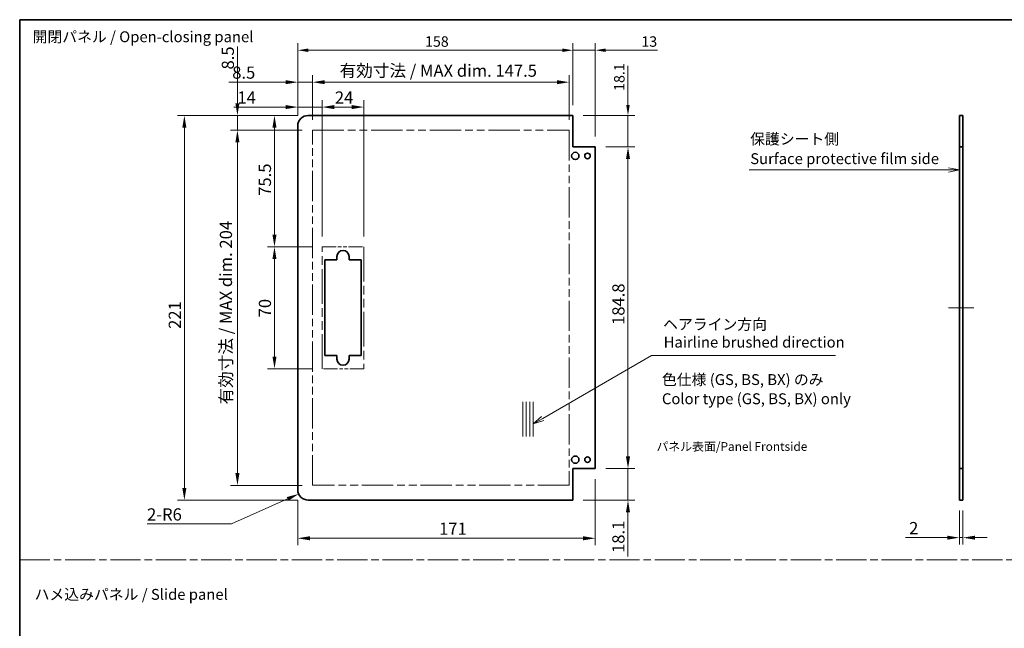
# Model space of a CAD drawing. Units: millimetres. Extents: x 0 to 5319, y -33 to 1124.
# Drawn here: x 4341 to 4907, y 353 to 703 of the extents above; entities that cross this region are included whole.
import ezdxf

# ---------------------------------------------------------------- set-up
doc = ezdxf.new("R2010")
doc.units = ezdxf.units.MM
doc.header["$LTSCALE"] = 4
doc.linetypes.add('CHAIN', pattern=[0.3543, 0.2362, -0.0295, 0.0591, -0.0295])
doc.linetypes.add('DOUBLE_DASH_CHAIN', pattern=[1.2403, 0.6614, -0.0827, 0.1654, -0.0827, 0.1654, -0.0827])
doc.layers.get('Defpoints').update_dxf_attribs({"lineweight": 25})
for name, color, linetype, lineweight in [('Border (ISO)', 7, 'Continuous', 35), ('Centerline (ISO)', 131, 'Continuous', 18), ('Dimension (ISO)', 7, 'Continuous', 18), ('Sketch Geometry (ISO)', 7, 'Continuous', 18), ('Symbol (ISO)', 7, 'Continuous', 18), ('Visible (ISO)', 7, 'Continuous', 35)]:
    doc.layers.add(name, color=color, linetype=linetype, lineweight=lineweight)
doc.styles.add('Note Text (TK)', font='txt')
doc.dimstyles.new('Default - Method 1b (TK)', dxfattribs={"dimscale": 4, "dimtxt": 2.5, "dimasz": 2.5, "dimexe": 1, "dimexo": 1.5, "dimgap": 1, "dimtad": 1, "dimtoh": 1, "dimrnd": 1e-08, "dimdsep": 46, "dimtxsty": 'Note Text (TK)', "dimcen": 0.09, "dimdle": 5, "dimclrd": 100, "dimclre": 100, "dimclrt": 7, "dimadec": 1, "dimazin": 1, "dimtfac": 1, "dimtmove": 0, "dimatfit": 3, "dimfxl": 1, "dimtolj": 1, "dimlwd": -1, "dimlwe": -1, "dimarcsym": 0})

# ---------------------------------------------------------------- blocks, each defined once
blk = doc.blocks.new('図面枠 tk図枠')
at = {"layer": 'Border (ISO)'}
for q in [(405.5, 289), (14.5, 8)]:
    blk.add_line((14.5, 289), q, dxfattribs=at)
blk = doc.blocks.new('*D397')
at = {"layer": 'Defpoints', "color": 0}
for p in [(4881.08, 426.48), (4883.08, 426.48), (4881.08, 404.92)]:
    blk.add_point(p, dxfattribs=at)
at = {"layer": 'Dimension (ISO)', "color": 100}
for p, q in [((4881.08, 420.48), (4881.08, 400.92)), ((4883.08, 420.48), (4883.08, 400.92)), ((4874.08, 404.92), (4850.15, 404.92)), ((4883.08, 404.92), (4881.08, 404.92)), ((4890.08, 404.92), (4897.08, 404.92))]:
    blk.add_line(p, q, dxfattribs=at)
for points in [[(4874.08, 406.08), (4874.08, 403.75), (4881.08, 404.92)], [(4890.08, 406.08), (4890.08, 403.75), (4883.08, 404.92)]]:
    blk.add_solid(points, dxfattribs=at)
at = {"layer": 'Dimension (ISO)', "color": 7, "insert": (4852.15, 410.42), "char_height": 7, "attachment_point": 4, "style": 'Note Text (TK)'}
blk.add_mtext('\\A1;2', dxfattribs=at)
blk = doc.blocks.new('引出線注記8')
at = {"layer": 'Symbol (ISO)', "color": 100}
for p, q in [((182.17, 254.47), (225.27, 254.47)), ((182.17, 254.47), (225.27, 254.47)), ((227.77, 254.47), (225.27, 254.47)), ((228, 254.47), (227.77, 254.47)), ((230.5, 254.47), (228, 254.97)), ((228, 254.47), (230.5, 254.47)), ((228, 253.97), (230.5, 254.47))]:
    blk.add_line(p, q, dxfattribs=at)
at = {"layer": 'Symbol (ISO)', "color": 7, "char_height": 2.5, "attachment_point": 7, "style": 'Note Text (TK)'}
for s, insert in [('保護シート側', (182.38, 259.56)), ('Surface protective film side', (182.41, 255.03))]:
    blk.add_mtext(s, dxfattribs=dict(at, insert=insert))
blk = doc.blocks.new('引出線注記11')
at = {"layer": 'Symbol (ISO)', "color": 100}
for p, q in [((134.69, 197.37), (159.71, 211.81)), ((159.71, 211.81), (162.21, 211.81)), ((162.21, 211.81), (202, 211.81)), ((134.44, 197.8), (132.52, 196.12)), ((134.69, 197.37), (132.52, 196.12)), ((132.52, 196.12), (134.94, 196.93))]:
    blk.add_line(p, q, dxfattribs=at)
at = {"layer": 'Symbol (ISO)', "color": 7, "char_height": 2.5, "attachment_point": 7, "style": 'Note Text (TK)'}
for s, insert in [('ヘアライン方向', (162.38, 216.97)), ('Hairline brushed direction', (162.5, 212.87))]:
    blk.add_mtext(s, dxfattribs=dict(at, insert=insert))
blk = doc.blocks.new('*D403')
at = {"layer": 'Defpoints', "color": 0}
for p in [(4671.81, 629.38), (4690.58, 629.38), (4671.81, 444.58)]:
    blk.add_point(p, dxfattribs=at)
at = {"layer": 'Dimension (ISO)', "color": 100}
for p, q in [((4677.81, 629.38), (4694.58, 629.38)), ((4690.58, 451.58), (4690.58, 622.38)), ((4677.81, 444.58), (4694.58, 444.58))]:
    blk.add_line(p, q, dxfattribs=at)
for points in [[(4689.42, 622.38), (4691.75, 622.38), (4690.58, 629.38)], [(4689.42, 451.58), (4691.75, 451.58), (4690.58, 444.58)]]:
    blk.add_solid(points, dxfattribs=at)
at = {"layer": 'Dimension (ISO)', "color": 7, "insert": (4685.08, 527.12), "char_height": 7, "attachment_point": 4, "rotation": 90, "style": 'Note Text (TK)'}
blk.add_mtext('\\A1;184.8', dxfattribs=at)
blk = doc.blocks.new('*D254')
at = {"layer": 'Defpoints', "color": 0}
for p in [(4658.81, 647.48), (4690.58, 647.48), (4671.81, 629.38)]:
    blk.add_point(p, dxfattribs=at)
at = {"layer": 'Dimension (ISO)', "color": 100}
for p, q in [((4690.58, 653.48), (4690.58, 675.9)), ((4664.81, 647.48), (4694.58, 647.48)), ((4690.58, 629.38), (4690.58, 647.48)), ((4677.81, 629.38), (4694.58, 629.38)), ((4690.58, 623.38), (4690.58, 617.38))]:
    blk.add_line(p, q, dxfattribs=at)
for points in [[(4689.58, 653.48), (4691.58, 653.48), (4690.58, 647.48)], [(4689.58, 623.38), (4691.58, 623.38), (4690.58, 629.38)]]:
    blk.add_solid(points, dxfattribs=at)
at = {"layer": 'Dimension (ISO)', "color": 7, "insert": (4685.58, 661.59), "char_height": 6, "attachment_point": 4, "rotation": 90, "style": 'Note Text (TK)'}
blk.add_mtext('\\A1;18.1', dxfattribs=at)
blk = doc.blocks.new('*D404')
at = {"layer": 'Defpoints', "color": 0}
for p in [(4671.81, 444.58), (4690.58, 444.58), (4658.81, 426.48)]:
    blk.add_point(p, dxfattribs=at)
at = {"layer": 'Dimension (ISO)', "color": 100}
for p, q in [((4690.58, 451.58), (4690.58, 458.58)), ((4677.81, 444.58), (4694.58, 444.58)), ((4690.58, 444.58), (4690.58, 426.48)), ((4664.81, 426.48), (4694.58, 426.48)), ((4690.58, 419.48), (4690.58, 394.13))]:
    blk.add_line(p, q, dxfattribs=at)
for points in [[(4689.42, 451.58), (4691.75, 451.58), (4690.58, 444.58)], [(4689.42, 419.48), (4691.75, 419.48), (4690.58, 426.48)]]:
    blk.add_solid(points, dxfattribs=at)
at = {"layer": 'Dimension (ISO)', "color": 7, "insert": (4685.08, 396.13), "char_height": 7, "attachment_point": 4, "rotation": 90, "style": 'Note Text (TK)'}
blk.add_mtext('\\A1;18.1', dxfattribs=at)
blk = doc.blocks.new('*D405')
at = {"layer": 'Defpoints', "color": 0}
for p in [(4538.81, 652.3), (4514.81, 571.98), (4538.81, 571.98)]:
    blk.add_point(p, dxfattribs=at)
at = {"layer": 'Dimension (ISO)', "color": 100}
for p, q in [((4514.81, 577.98), (4514.81, 656.3)), ((4521.81, 652.3), (4531.81, 652.3)), ((4538.81, 577.98), (4538.81, 656.3))]:
    blk.add_line(p, q, dxfattribs=at)
for points in [[(4521.81, 653.47), (4521.81, 651.14), (4514.81, 652.3)], [(4531.81, 653.47), (4531.81, 651.14), (4538.81, 652.3)]]:
    blk.add_solid(points, dxfattribs=at)
at = {"layer": 'Dimension (ISO)', "color": 7, "insert": (4522.14, 657.8), "char_height": 7, "attachment_point": 4, "style": 'Note Text (TK)'}
blk.add_mtext('\\A1;24', dxfattribs=at)
blk = doc.blocks.new('*D406')
at = {"layer": 'Defpoints', "color": 0}
for p in [(4500.81, 652.3), (4500.81, 641.48), (4514.81, 571.98)]:
    blk.add_point(p, dxfattribs=at)
at = {"layer": 'Dimension (ISO)', "color": 100}
for p, q in [((4493.81, 652.3), (4464.14, 652.3)), ((4500.81, 647.48), (4500.81, 656.3)), ((4514.81, 652.3), (4500.81, 652.3)), ((4514.81, 577.98), (4514.81, 656.3)), ((4521.81, 652.3), (4528.81, 652.3))]:
    blk.add_line(p, q, dxfattribs=at)
for points in [[(4493.81, 653.47), (4493.81, 651.14), (4500.81, 652.3)], [(4521.81, 653.47), (4521.81, 651.14), (4514.81, 652.3)]]:
    blk.add_solid(points, dxfattribs=at)
at = {"layer": 'Dimension (ISO)', "color": 7, "insert": (4466.14, 657.8), "char_height": 7, "attachment_point": 4, "style": 'Note Text (TK)'}
blk.add_mtext('\\A1;14', dxfattribs=at)
blk = doc.blocks.new('*D407')
at = {"layer": 'Defpoints', "color": 0}
for p in [(4656.81, 666.6), (4509.31, 638.98), (4656.81, 638.98)]:
    blk.add_point(p, dxfattribs=at)
at = {"layer": 'Dimension (ISO)', "color": 100}
for p, q in [((4509.31, 644.98), (4509.31, 670.6)), ((4656.81, 644.98), (4656.81, 670.6)), ((4516.31, 666.6), (4649.81, 666.6))]:
    blk.add_line(p, q, dxfattribs=at)
for points in [[(4516.31, 667.77), (4516.31, 665.44), (4509.31, 666.6)], [(4649.81, 667.77), (4649.81, 665.44), (4656.81, 666.6)]]:
    blk.add_solid(points, dxfattribs=at)
at = {"layer": 'Dimension (ISO)', "color": 7, "insert": (4524.83, 673.22), "char_height": 7, "attachment_point": 4, "style": 'Note Text (TK)'}
blk.add_mtext('\\A1;有効寸法 / MAX dim. 147.5', dxfattribs=at)
blk = doc.blocks.new('*D259')
at = {"layer": 'Defpoints', "color": 0}
for p in [(4658.81, 684.95), (4658.81, 647.48), (4500.81, 641.48)]:
    blk.add_point(p, dxfattribs=at)
at = {"layer": 'Dimension (ISO)', "color": 100}
for p, q in [((4500.81, 647.48), (4500.81, 688.95)), ((4506.81, 684.95), (4652.81, 684.95)), ((4658.81, 653.48), (4658.81, 688.95))]:
    blk.add_line(p, q, dxfattribs=at)
for points in [[(4506.81, 685.95), (4506.81, 683.95), (4500.81, 684.95)], [(4652.81, 685.95), (4652.81, 683.95), (4658.81, 684.95)]]:
    blk.add_solid(points, dxfattribs=at)
at = {"layer": 'Dimension (ISO)', "color": 7, "insert": (4573.93, 689.95), "char_height": 6, "attachment_point": 4, "style": 'Note Text (TK)'}
blk.add_mtext('\\A1;158', dxfattribs=at)
blk = doc.blocks.new('*D260')
at = {"layer": 'Defpoints', "color": 0}
for p in [(4671.81, 684.95), (4658.81, 647.48), (4671.81, 629.38)]:
    blk.add_point(p, dxfattribs=at)
at = {"layer": 'Dimension (ISO)', "color": 100}
for p, q in [((4652.81, 684.95), (4646.81, 684.95)), ((4658.81, 653.48), (4658.81, 688.95)), ((4658.81, 684.95), (4671.81, 684.95)), ((4671.81, 635.38), (4671.81, 688.95)), ((4677.81, 684.95), (4707.63, 684.95))]:
    blk.add_line(p, q, dxfattribs=at)
for points in [[(4652.81, 685.95), (4652.81, 683.95), (4658.81, 684.95)], [(4677.81, 685.95), (4677.81, 683.95), (4671.81, 684.95)]]:
    blk.add_solid(points, dxfattribs=at)
at = {"layer": 'Dimension (ISO)', "color": 7, "insert": (4698.26, 689.95), "char_height": 6, "attachment_point": 4, "style": 'Note Text (TK)'}
blk.add_mtext('\\A1;13', dxfattribs=at)
blk = doc.blocks.new('*D408')
at = {"layer": 'Defpoints', "color": 0}
for p in [(4671.81, 444.58), (4500.81, 432.48), (4671.81, 404.57)]:
    blk.add_point(p, dxfattribs=at)
at = {"layer": 'Dimension (ISO)', "color": 100}
for p, q in [((4671.81, 438.58), (4671.81, 400.57)), ((4500.81, 426.48), (4500.81, 400.57)), ((4507.81, 404.57), (4664.81, 404.57))]:
    blk.add_line(p, q, dxfattribs=at)
for points in [[(4507.81, 405.74), (4507.81, 403.4), (4500.81, 404.57)], [(4664.81, 405.74), (4664.81, 403.4), (4671.81, 404.57)]]:
    blk.add_solid(points, dxfattribs=at)
at = {"layer": 'Dimension (ISO)', "color": 7, "insert": (4582.01, 410.07), "char_height": 7, "attachment_point": 4, "style": 'Note Text (TK)'}
blk.add_mtext('\\A1;171', dxfattribs=at)
blk = doc.blocks.new('*D409')
at = {"layer": 'Defpoints', "color": 0}
for p in [(4500.81, 666.6), (4500.81, 641.48), (4509.31, 638.98)]:
    blk.add_point(p, dxfattribs=at)
at = {"layer": 'Dimension (ISO)', "color": 100}
for p, q in [((4500.81, 647.48), (4500.81, 670.6)), ((4509.31, 644.98), (4509.31, 670.6)), ((4493.81, 666.6), (4461.14, 666.6)), ((4509.31, 666.6), (4500.81, 666.6)), ((4516.31, 666.6), (4523.31, 666.6))]:
    blk.add_line(p, q, dxfattribs=at)
for points in [[(4493.81, 667.77), (4493.81, 665.44), (4500.81, 666.6)], [(4516.31, 667.77), (4516.31, 665.44), (4509.31, 666.6)]]:
    blk.add_solid(points, dxfattribs=at)
at = {"layer": 'Dimension (ISO)', "color": 7, "insert": (4463.14, 672.1), "char_height": 7, "attachment_point": 4, "style": 'Note Text (TK)'}
blk.add_mtext('\\A1;8.5', dxfattribs=at)
blk = doc.blocks.new('*D410')
at = {"layer": 'Defpoints', "color": 0}
for p in [(4487.43, 571.98), (4514.81, 571.98), (4514.81, 501.98)]:
    blk.add_point(p, dxfattribs=at)
at = {"layer": 'Dimension (ISO)', "color": 100}
for p, q in [((4508.81, 571.98), (4483.43, 571.98)), ((4487.43, 508.98), (4487.43, 564.98)), ((4508.81, 501.98), (4483.43, 501.98))]:
    blk.add_line(p, q, dxfattribs=at)
for points in [[(4486.26, 564.98), (4488.6, 564.98), (4487.43, 571.98)], [(4486.26, 508.98), (4488.6, 508.98), (4487.43, 501.98)]]:
    blk.add_solid(points, dxfattribs=at)
at = {"layer": 'Dimension (ISO)', "color": 7, "insert": (4481.93, 531.49), "char_height": 7, "attachment_point": 4, "rotation": 90, "style": 'Note Text (TK)'}
blk.add_mtext('\\A1;70', dxfattribs=at)
blk = doc.blocks.new('*D411')
at = {"layer": 'Defpoints', "color": 0}
for p in [(4487.43, 647.48), (4506.81, 647.48), (4514.81, 571.98)]:
    blk.add_point(p, dxfattribs=at)
at = {"layer": 'Dimension (ISO)', "color": 100}
for p, q in [((4500.81, 647.48), (4483.43, 647.48)), ((4487.43, 578.98), (4487.43, 640.48)), ((4508.81, 571.98), (4483.43, 571.98))]:
    blk.add_line(p, q, dxfattribs=at)
for points in [[(4486.26, 640.48), (4488.6, 640.48), (4487.43, 647.48)], [(4486.26, 578.98), (4488.6, 578.98), (4487.43, 571.98)]]:
    blk.add_solid(points, dxfattribs=at)
at = {"layer": 'Dimension (ISO)', "color": 7, "insert": (4481.93, 601.32), "char_height": 7, "attachment_point": 4, "rotation": 90, "style": 'Note Text (TK)'}
blk.add_mtext('\\A1;75.5', dxfattribs=at)
blk = doc.blocks.new('*D412')
at = {"layer": 'Defpoints', "color": 0}
for p in [(4466.13, 638.98), (4509.31, 638.98), (4509.31, 434.98)]:
    blk.add_point(p, dxfattribs=at)
at = {"layer": 'Dimension (ISO)', "color": 100}
for p, q in [((4503.31, 638.98), (4462.13, 638.98)), ((4466.13, 441.98), (4466.13, 631.98)), ((4503.31, 434.98), (4462.13, 434.98))]:
    blk.add_line(p, q, dxfattribs=at)
for points in [[(4464.96, 631.98), (4467.3, 631.98), (4466.13, 638.98)], [(4464.96, 441.98), (4467.3, 441.98), (4466.13, 434.98)]]:
    blk.add_solid(points, dxfattribs=at)
at = {"layer": 'Dimension (ISO)', "color": 7, "insert": (4459.52, 481.42), "char_height": 7, "attachment_point": 4, "rotation": 90, "style": 'Note Text (TK)'}
blk.add_mtext('\\A1;有効寸法 / MAX dim. 204', dxfattribs=at)
blk = doc.blocks.new('*D413')
at = {"layer": 'Defpoints', "color": 0}
for p in [(4435.64, 647.48), (4506.81, 647.48), (4506.81, 426.48)]:
    blk.add_point(p, dxfattribs=at)
at = {"layer": 'Dimension (ISO)', "color": 100}
for p, q in [((4500.81, 647.48), (4431.64, 647.48)), ((4435.64, 433.48), (4435.64, 640.48)), ((4500.81, 426.48), (4431.64, 426.48))]:
    blk.add_line(p, q, dxfattribs=at)
for points in [[(4434.47, 640.48), (4436.81, 640.48), (4435.64, 647.48)], [(4434.47, 433.48), (4436.81, 433.48), (4435.64, 426.48)]]:
    blk.add_solid(points, dxfattribs=at)
at = {"layer": 'Dimension (ISO)', "color": 7, "insert": (4430.14, 524.86), "char_height": 7, "attachment_point": 4, "rotation": 90, "style": 'Note Text (TK)'}
blk.add_mtext('\\A1;221', dxfattribs=at)
blk = doc.blocks.new('*D414')
at = {"layer": 'Defpoints', "color": 0}
for p in [(4466.13, 647.48), (4506.81, 647.48), (4509.31, 638.98)]:
    blk.add_point(p, dxfattribs=at)
at = {"layer": 'Dimension (ISO)', "color": 100}
for p, q in [((4466.13, 654.48), (4466.13, 687.15)), ((4500.81, 647.48), (4462.13, 647.48)), ((4466.13, 638.98), (4466.13, 647.48)), ((4503.31, 638.98), (4462.13, 638.98)), ((4466.13, 631.98), (4466.13, 624.98))]:
    blk.add_line(p, q, dxfattribs=at)
for points in [[(4464.96, 654.48), (4467.3, 654.48), (4466.13, 647.48)], [(4464.96, 631.98), (4467.3, 631.98), (4466.13, 638.98)]]:
    blk.add_solid(points, dxfattribs=at)
at = {"layer": 'Dimension (ISO)', "color": 7, "insert": (4460.63, 673.9), "char_height": 7, "attachment_point": 4, "rotation": 90, "style": 'Note Text (TK)'}
blk.add_mtext('\\A1;8.5', dxfattribs=at)
blk = doc.blocks.new('*D415')
at = {"layer": 'Defpoints', "color": 0}
for p in [(4506.81, 432.48), (4501.33, 430.03)]:
    blk.add_point(p, dxfattribs=at)
at = {"layer": 'Dimension (ISO)', "color": 100}
for p, q in [((4462.75, 412.77), (4494.94, 427.17)), ((4414.2, 412.77), (4462.75, 412.77))]:
    blk.add_line(p, q, dxfattribs=at)
blk.add_solid([(4494.47, 428.24), (4495.42, 426.11), (4501.33, 430.03)], dxfattribs=at)
at = {"layer": 'Dimension (ISO)', "color": 7, "insert": (4414.2, 418.27), "char_height": 7, "attachment_point": 4, "style": 'Note Text (TK)'}
blk.add_mtext('\\A1;2-R6', dxfattribs=at)

msp = doc.modelspace()

# ---------------------------------------------------------------- linework, layer by layer
at = {"layer": 'Centerline (ISO)'}
for p, q in [((4881.0785, 536.9841), (4874.8285, 536.9841)), ((4883.0785, 536.9841), (4889.3285, 536.9841))]:
    msp.add_line(p, q, dxfattribs=at)
at = {"layer": 'Centerline (ISO)', "linetype": 'Continuous'}
msp.add_line((4881.0785, 536.9841), (4883.0785, 536.9841), dxfattribs=at)
at = {"layer": 'Sketch Geometry (ISO)', "color": 4, "linetype": 'DOUBLE_DASH_CHAIN', "ltscale": 6.795591}
for p, q in [((4509.3098, 638.9841), (4656.8098, 638.9841)), ((4656.8098, 434.9841), (4509.3098, 434.9841))]:
    msp.add_line(p, q, dxfattribs=at)
at = {"layer": 'Sketch Geometry (ISO)', "color": 4, "linetype": 'DOUBLE_DASH_CHAIN', "ltscale": 6.579053}
for p, q in [((4509.3098, 434.9841), (4509.3098, 638.9841)), ((4656.8098, 638.9841), (4656.8098, 434.9841))]:
    msp.add_line(p, q, dxfattribs=at)
at = {"layer": 'Sketch Geometry (ISO)', "color": 4, "linetype": 'DOUBLE_DASH_CHAIN', "ltscale": 3.047169}
for p, q in [((4514.8098, 571.9841), (4538.8098, 571.9841)), ((4538.8098, 501.9841), (4514.8098, 501.9841))]:
    msp.add_line(p, q, dxfattribs=at)
at = {"layer": 'Sketch Geometry (ISO)', "color": 4, "linetype": 'DOUBLE_DASH_CHAIN', "ltscale": 7.525061}
for p, q in [((4514.8098, 501.9841), (4514.8098, 571.9841)), ((4538.8098, 571.9841), (4538.8098, 501.9841))]:
    msp.add_line(p, q, dxfattribs=at)
at = {"layer": 'Sketch Geometry (ISO)'}
for p, q in [((4630.1446, 482.9548), (4630.1446, 462.9548)), ((4632.1446, 482.9548), (4632.1446, 462.9548)), ((4634.1446, 482.9548), (4634.1446, 462.9548)), ((4636.1446, 482.9548), (4636.1446, 462.9548))]:
    msp.add_line(p, q, dxfattribs=at)
at = {"layer": 'Sketch Geometry (ISO)', "color": 4, "linetype": 'CHAIN', "ltscale": 18.394846}
msp.add_line((4341, 392.1245), (5318.5941, 392.1245), dxfattribs=at)
at = {"layer": 'Visible (ISO)'}
for p, q in [((4658.8098, 647.4841), (4506.8098, 647.4841)), ((4658.8098, 629.3841), (4658.8098, 647.4841)), ((4881.0785, 647.4841), (4883.0785, 647.4841)), ((4881.0785, 629.3841), (4881.0785, 647.4841)), ((4883.0785, 647.4841), (4883.0785, 629.3841)), ((4500.8098, 432.4841), (4500.8098, 641.4841)), ((4671.8098, 629.3841), (4658.8098, 629.3841)), ((4671.8098, 444.5841), (4671.8098, 629.3841)), ((4883.0785, 629.3841), (4881.0785, 629.3841)), ((4881.0785, 444.5841), (4881.0785, 629.3841)), ((4883.0785, 444.5841), (4883.0785, 629.3841)), ((4523.3098, 564.4841), (4523.3098, 566.4841)), ((4530.3098, 566.4841), (4530.3098, 564.4841)), ((4516.3098, 564.4841), (4523.3098, 564.4841)), ((4516.3098, 509.4841), (4516.3098, 564.4841)), ((4530.3098, 564.4841), (4537.3098, 564.4841)), ((4537.3098, 564.4841), (4537.3098, 509.4841)), ((4523.3098, 509.4841), (4516.3098, 509.4841)), ((4523.3098, 507.4841), (4523.3098, 509.4841)), ((4530.3098, 509.4841), (4530.3098, 507.4841)), ((4537.3098, 509.4841), (4530.3098, 509.4841)), ((4658.8098, 444.5841), (4671.8098, 444.5841)), ((4658.8098, 426.4841), (4658.8098, 444.5841)), ((4881.0785, 444.5841), (4883.0785, 444.5841)), ((4881.0785, 426.4841), (4881.0785, 444.5841)), ((4883.0785, 444.5841), (4883.0785, 426.4841)), ((4658.8098, 426.4841), (4506.8098, 426.4841)), ((4883.0785, 426.4841), (4881.0785, 426.4841))]:
    msp.add_line(p, q, dxfattribs=at)
for centre, radius in [((4660.3098, 624.2341), 2.1), ((4667.3098, 624.2341), 1.6), ((4660.3098, 449.7341), 2.1), ((4667.3098, 449.7341), 1.6)]:
    msp.add_circle(centre, radius, dxfattribs=at)
for centre, radius, start, end in [((4506.8098, 641.4841), 6, 90, 180), ((4526.8098, 566.4841), 3.5, 0, 180), ((4526.8098, 507.4841), 3.5, 180, 0), ((4506.8098, 432.4841), 6, 180, 270)]:
    msp.add_arc(centre, radius, start, end, dxfattribs=at)

# ---------------------------------------------------------------- block references
at = {"xscale": 2.5, "yscale": 2.5, "zscale": 2.5}
msp.add_blockref('図面枠 tk図枠', (4304.8331, -20), dxfattribs=at)
at = {"layer": 'Symbol (ISO)', "xscale": 2.5, "yscale": 2.5, "zscale": 2.5}
for name in ['引出線注記8', '引出線注記11']:
    msp.add_blockref(name, (4304.8331, -20), dxfattribs=at)

# ---------------------------------------------------------------- texts
at = {"insert": (4706.957, 459.8011), "char_height": 5, "attachment_point": 1}
msp.add_mtext_dynamic_manual_height_columns('{\\fMS PGothic|b0|i0|c128|p50;パネル表面/Panel Frontside}', width=195.13695, gutter_width=1, heights=[0], dxfattribs=at)
at = {"layer": 'Symbol (ISO)', "color": 7, "char_height": 6.25, "attachment_point": 4, "style": 'Note Text (TK)'}
for s, insert, width, line_spacing_factor in [('{開閉パネル / Open-closing panel}', (4348.4033, 691.8909), 131.761694, 1.5), ('{色仕様 (GS, BS, BX) のみ\\PColor type (GS, BS, BX) only}', (4710.0866, 489.4249), 112.792397, 1.058182), ('{ハメ込みパネル / Slide panel}', (4349.5633, 371.5246), 114.766085, 1.5)]:
    msp.add_mtext(s, dxfattribs=dict(at, insert=insert, width=width, line_spacing_factor=line_spacing_factor))

# ---------------------------------------------------------------- dimensions: what is measured, and where the dimension line sits
at = {"layer": 'Dimension (ISO)', "color": 100}
for base, p1, p2, angle, picture, middle in [((4656.8098, 666.6036), (4509.3098, 638.9841), (4656.8098, 638.9841), 180, '*D407', (4583.0598, 666.6036)), ((4466.1313, 638.9841), (4509.3098, 434.9841), (4509.3098, 638.9841), 90, '*D412', (4466.1313, 536.1698))]:
    dim = msp.add_linear_dim(base=base, p1=p1, p2=p2, angle=angle, text='有効寸法 / MAX dim. <>', dimstyle='Default - Method 1b (TK)', override={"dimscale": 0, "dimtxt": 7, "dimasz": 7, "dimexe": 4, "dimexo": 6, "dimgap": 2, "dimtoh": 0, "dimdec": 2, "dimcen": 0.36, "dimtp": 0, "dimtm": 0, "dimtdec": 2, "dimtix": 0, "dimtofl": 0, "dimtmove": 0, "dimatfit": 1}, dxfattribs=at)
    dim.commit()
    dim.dimension.update_dxf_attribs({"geometry": picture, "text_midpoint": middle, "dimtype": 160})
for base, p1, p2, angle, override, picture, middle in [((4658.8098, 684.9524), (4500.8098, 641.4841), (4658.8098, 647.4841), 180, {"dimtxt": 1.5, "dimasz": 1.5, "dimgap": 0.5, "dimtoh": 0, "dimdec": 2, "dimtp": 0, "dimtm": 0, "dimtdec": 2, "dimtofl": 0, "dimatfit": 1}, '*D259', (4579.8098, 684.9524)), ((4671.8098, 684.9524), (4658.8098, 647.4841), (4671.8098, 629.3841), 180, {"dimtxt": 1.5, "dimasz": 1.5, "dimgap": 0.5, "dimtoh": 0, "dimdec": 2, "dimtp": 0, "dimtm": 0, "dimtdec": 2, "dimtofl": 1, "dimatfit": 1}, '*D260', (4701.9461, 684.9524)), ((4466.1313, 647.4841), (4509.3098, 638.9841), (4506.8098, 647.4841), 90, {"dimscale": 0, "dimtxt": 7, "dimasz": 7, "dimexe": 4, "dimexo": 6, "dimgap": 2, "dimtoh": 0, "dimdec": 2, "dimcen": 0.36, "dimtp": 0, "dimtm": 0, "dimtdec": 2, "dimtix": 0, "dimtofl": 1, "dimtmove": 0, "dimatfit": 1}, '*D414', (4466.1313, 679.5239)), ((4690.582, 647.4841), (4671.8098, 629.3841), (4658.8098, 647.4841), 90, {"dimtxt": 1.5, "dimasz": 1.5, "dimgap": 0.5, "dimtoh": 0, "dimatfit": 1}, '*D254', (4690.582, 667.7417)), ((4500.8098, 652.3039), (4514.8098, 571.9841), (4500.8098, 641.4841), 180, {"dimscale": 0, "dimtxt": 7, "dimasz": 7, "dimexe": 4, "dimexo": 6, "dimgap": 2, "dimtoh": 0, "dimdec": 2, "dimcen": 0.36, "dimtp": 0, "dimtm": 0, "dimtdec": 2, "dimtix": 0, "dimtofl": 1, "dimtmove": 0, "dimatfit": 1}, '*D406', (4470.5314, 652.3039)), ((4538.8098, 652.3039), (4514.8098, 571.9841), (4538.8098, 571.9841), 180, {"dimscale": 0, "dimtxt": 7, "dimasz": 7, "dimexe": 4, "dimexo": 6, "dimgap": 2, "dimtoh": 0, "dimdec": 2, "dimcen": 0.36, "dimtp": 0, "dimtm": 0, "dimtdec": 2, "dimtix": 0, "dimtofl": 0, "dimtmove": 0, "dimatfit": 1}, '*D405', (4526.8098, 652.3039)), ((4435.6401, 647.4841), (4506.8098, 426.4841), (4506.8098, 647.4841), 90, {"dimscale": 0, "dimtxt": 7, "dimasz": 7, "dimexe": 4, "dimexo": 6, "dimgap": 2, "dimtoh": 0, "dimdec": 2, "dimcen": 0.36, "dimtp": 0, "dimtm": 0, "dimtdec": 2, "dimtix": 0, "dimtofl": 0, "dimtmove": 0, "dimatfit": 1}, '*D413', (4435.6401, 531.2881)), ((4487.4311, 647.4841), (4514.8098, 571.9841), (4506.8098, 647.4841), 90, {"dimscale": 0, "dimtxt": 7, "dimasz": 7, "dimexe": 4, "dimexo": 6, "dimgap": 2, "dimtoh": 0, "dimdec": 2, "dimcen": 0.36, "dimtp": 0, "dimtm": 0, "dimtdec": 2, "dimtix": 0, "dimtofl": 0, "dimtmove": 0, "dimatfit": 1}, '*D411', (4487.4311, 609.3938)), ((4690.582, 629.3841), (4671.8098, 444.5841), (4671.8098, 629.3841), 90, {"dimscale": 0, "dimtxt": 7, "dimasz": 7, "dimexe": 4, "dimexo": 6, "dimgap": 2, "dimtoh": 0, "dimdec": 2, "dimcen": 0.36, "dimtp": 0, "dimtm": 0, "dimtdec": 2, "dimtix": 0, "dimtofl": 0, "dimtmove": 0, "dimatfit": 1}, '*D403', (4690.582, 537.5584)), ((4487.4311, 571.9841), (4514.8098, 501.9841), (4514.8098, 571.9841), 90, {"dimscale": 0, "dimtxt": 7, "dimasz": 7, "dimexe": 4, "dimexo": 6, "dimgap": 2, "dimtoh": 0, "dimdec": 2, "dimcen": 0.36, "dimtp": 0, "dimtm": 0, "dimtdec": 2, "dimtix": 0, "dimtofl": 0, "dimtmove": 0, "dimatfit": 1}, '*D410', (4487.4311, 536.0661)), ((4690.582, 444.5841), (4658.8098, 426.4841), (4671.8098, 444.5841), 90, {"dimscale": 0, "dimtxt": 7, "dimasz": 7, "dimexe": 4, "dimexo": 6, "dimgap": 2, "dimtoh": 0, "dimcen": 0.36, "dimtix": 0, "dimtofl": 1, "dimtmove": 0, "dimatfit": 1}, '*D404', (4690.582, 403.3052)), ((4671.8098, 404.5696), (4500.8098, 432.4841), (4671.8098, 444.5841), 180, {"dimscale": 0, "dimtxt": 7, "dimasz": 7, "dimexe": 4, "dimexo": 6, "dimgap": 2, "dimtoh": 0, "dimdec": 2, "dimcen": 0.36, "dimtp": 0, "dimtm": 0, "dimtdec": 2, "dimtix": 0, "dimtofl": 0, "dimtmove": 0, "dimatfit": 1}, '*D408', (4588.157, 404.5696)), ((4881.0785, 404.918), (4883.0785, 426.4841), (4881.0785, 426.4841), 180, {"dimscale": 0, "dimtxt": 7, "dimasz": 7, "dimexe": 4, "dimexo": 6, "dimgap": 2, "dimtoh": 0, "dimdec": 2, "dimcen": 0.36, "dimtp": 0, "dimtm": 0, "dimtdec": 2, "dimtix": 0, "dimtofl": 1, "dimtmove": 0, "dimatfit": 1}, '*D397', (4854.1808, 404.918))]:
    dim = msp.add_linear_dim(base=base, p1=p1, p2=p2, angle=angle, dimstyle='Default - Method 1b (TK)', override=override, dxfattribs=at)
    dim.commit()
    dim.dimension.update_dxf_attribs({"geometry": picture, "text_midpoint": middle, "dimtype": 160})
dim = msp.add_linear_dim(base=(4500.8098, 666.6036), p1=(4509.3098, 638.9841), p2=(4500.8098, 641.4841), dimstyle='Default - Method 1b (TK)', override={"dimscale": 0, "dimtxt": 7, "dimasz": 7, "dimexe": 4, "dimexo": 6, "dimgap": 2, "dimtoh": 0, "dimdec": 2, "dimcen": 0.36, "dimtp": 0, "dimtm": 0, "dimtdec": 2, "dimtix": 0, "dimtofl": 1, "dimtmove": 0, "dimatfit": 1}, dxfattribs=at)
dim.commit()
dim.dimension.update_dxf_attribs({"geometry": '*D409', "text_midpoint": (4468.77, 666.6036), "dimtype": 160})
dim = msp.add_radius_dim(center=(4506.8098, 432.4841), mpoint=(4501.333, 430.0336), text='2-<>', dimstyle='Default - Method 1b (TK)', override={"dimscale": 0, "dimtxt": 7, "dimasz": 7, "dimexe": 4, "dimexo": 6, "dimgap": 2, "dimtih": 1, "dimdec": 2, "dimcen": 0, "dimtp": 0, "dimtm": 0, "dimtdec": 2, "dimtix": 0, "dimtofl": 0, "dimtmove": 0, "dimatfit": 3}, dxfattribs=at)
dim.commit()
dim.dimension.update_dxf_attribs({"geometry": '*D415', "text_midpoint": (4424.4825, 412.7677), "dimtype": 164})

doc.saveas('drawing.dxf')
